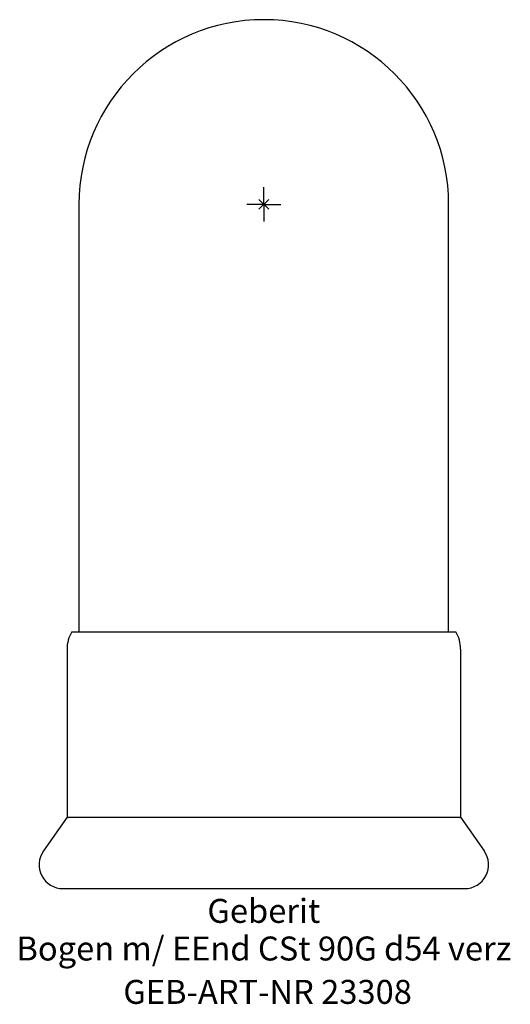
# Model space of a CAD drawing. Units: millimetres. Extents: x -36 to 36, y -117 to 27.
import ezdxf
from ezdxf.enums import TextEntityAlignment as Align

# ---------------------------------------------------------------- set-up
doc = ezdxf.new("R2010")
doc.units = ezdxf.units.MM
doc.layers.get('0').update_dxf_attribs({"linetype": 'CONTINUOUS'})
for name, color, linetype, lineweight in [('Arbeitspunkt(DIN)', 7, 'CONTINUOUS', 25), ('GEB-ART-NR', 1, 'CONTINUOUS', 18), ('GEB-BEZUG', 2, 'CONTINUOUS', 25), ('GEB-TEXT', 5, 'CONTINUOUS', 18)]:
    doc.layers.add(name, color=color, linetype=linetype, lineweight=lineweight)
doc.layers.add('GEB-KONTUR-A', color=5, linetype='CONTINUOUS')
doc.styles.get("Standard").update_dxf_attribs({"font": 'arial.ttf'})

# ---------------------------------------------------------------- blocks, each defined once
blk = doc.blocks.new('Einfügepunkt')
at = {"layer": 'GEB-BEZUG'}
for p, q in [((-0.71, -0.71), (0.71, 0.71)), ((-0.71, 0.71), (0.71, -0.71))]:
    blk.add_line(p, q, dxfattribs=at)

msp = doc.modelspace()

# ---------------------------------------------------------------- linework, layer by layer
at = {"layer": 'Arbeitspunkt(DIN)', "ltscale": 25}
for q in [(0, 2.5), (-2.5, 0), (0, -2.5), (2.5, 0)]:
    msp.add_line((0, 0), q, dxfattribs=at)
at = {"layer": 'GEB-KONTUR-A', "ltscale": 25}
for p, q in [((-27, 0), (-27, -62.45)), ((27, -62.45), (27, 0)), ((-28.05, -62.45), (28.05, -62.45)), ((-28.75, -65), (-28.75, -89.57)), ((28.75, -65), (28.75, -89.57)), ((-28.75, -89.57), (-32.19, -94.49)), ((-28.75, -89.57), (28.75, -89.57)), ((28.75, -89.57), (32.19, -94.49)), ((-29.33, -100), (29.33, -100))]:
    msp.add_line(p, q, dxfattribs=at)
for centre, radius, start, end in [((0, 0), 27, 0, 180), ((-23.75, -65), 5, 149.3362, 180), ((23.75, -65), 5, 0, 30.6638), ((-29.33, -96.5), 3.5, 145, 270), ((29.33, -96.5), 3.5, 270, 35)]:
    msp.add_arc(centre, radius, start, end, dxfattribs=at)

# ---------------------------------------------------------------- block references
at = {"ltscale": 25}
msp.add_blockref('Einfügepunkt', (0, 0), dxfattribs=at)

# ---------------------------------------------------------------- texts
at = {"layer": 'GEB-ART-NR'}
msp.add_text('GEB-ART-NR 23308', height=3.5, dxfattribs=at).set_placement((0.55, -116.84), align=Align.CENTER)
at = {"layer": 'GEB-TEXT'}
for s, p in [('Geberit', (0, -105)), ('Bogen m/ EEnd CSt 90G d54 verz', (0, -110.5))]:
    msp.add_text(s, height=3.5, dxfattribs=at).set_placement(p, align=Align.CENTER)

doc.saveas('drawing.dxf')
